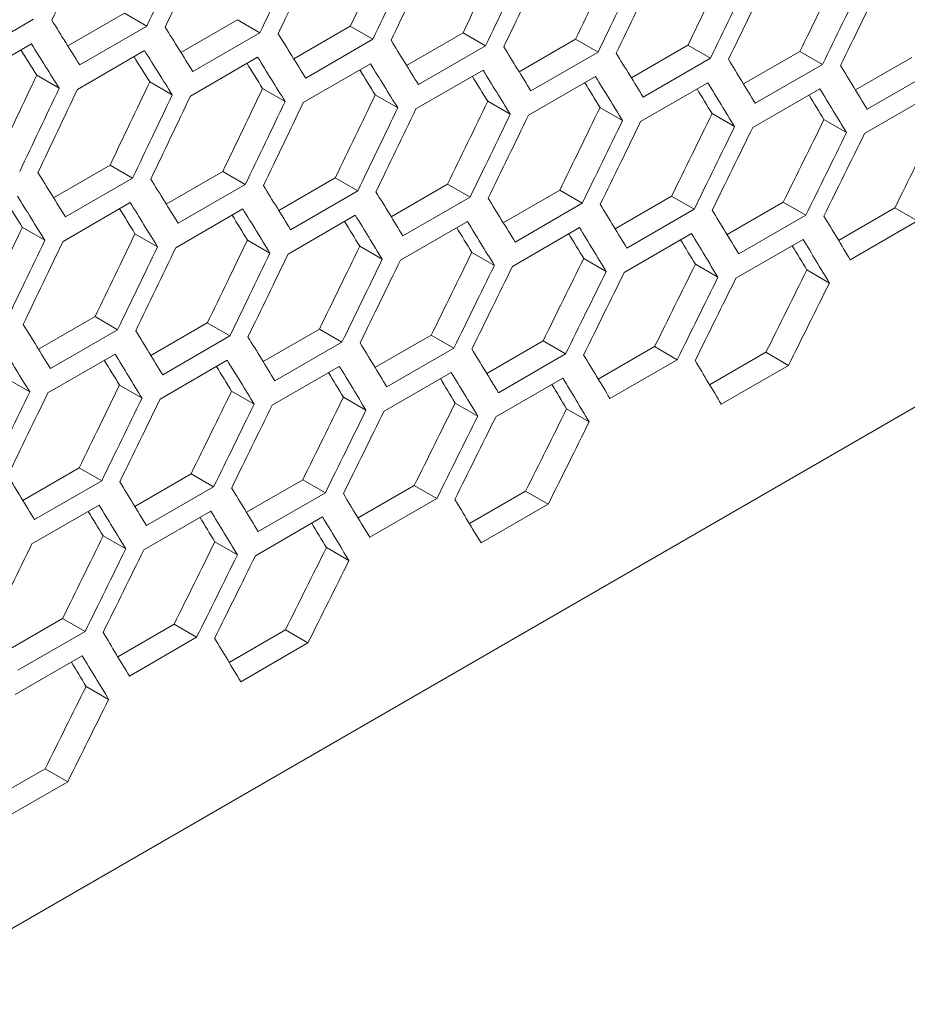
# Model space of a CAD drawing. Units: millimetres. Extents: x 11 to 403, y 11 to 287.
# Drawn here: x 365 to 368, y 78 to 81 of the extents above; entities that cross this region are included whole.
import ezdxf

# ---------------------------------------------------------------- set-up
doc = ezdxf.new("R2010")
doc.units = ezdxf.units.MM

msp = doc.modelspace()

# ---------------------------------------------------------------- linework, layer by layer
at = {"color": 7, "linetype": 'Continuous', "lineweight": 15}
for p, q in [((365.16162, 80.60638), (365.34039, 80.70958)), ((365.34039, 80.70958), (365.41145, 80.66856)), ((328.88962, 56.98243), (369.93426, 80.67699)), ((365.05361, 80.69002), (364.84148, 80.56756)), ((365.51893, 80.58536), (365.69758, 80.68849)), ((365.69758, 80.68849), (365.76867, 80.64746)), ((365.41145, 80.66856), (365.19932, 80.5461)), ((365.76867, 80.64746), (365.55654, 80.525)), ((365.87562, 80.56469), (366.05416, 80.66776)), ((366.05416, 80.66776), (366.12527, 80.62671)), ((366.2317, 80.54438), (366.41013, 80.64738)), ((366.41013, 80.64738), (366.48125, 80.60633)), ((366.12527, 80.62671), (365.91314, 80.50425)), ((366.58716, 80.52443), (366.76547, 80.62737)), ((366.76547, 80.62737), (366.83661, 80.5863)), ((364.83458, 80.48989), (365.04671, 80.61235)), ((365.19221, 80.46855), (365.40435, 80.59101)), ((366.48125, 80.60633), (366.26912, 80.48386)), ((366.83661, 80.5863), (366.62448, 80.46383)), ((366.942, 80.50484), (367.12019, 80.60771)), ((367.12019, 80.60771), (367.19136, 80.56662)), ((367.29622, 80.48561), (367.47429, 80.58841)), ((367.47429, 80.58841), (367.54548, 80.54731)), ((365.54923, 80.44756), (365.76137, 80.57002)), ((367.19136, 80.56662), (366.97923, 80.44416)), ((367.64982, 80.46673), (367.82777, 80.56946)), ((365.90563, 80.42693), (366.11777, 80.54939)), ((366.26142, 80.40666), (366.47355, 80.52912)), ((367.54548, 80.54731), (367.33335, 80.42485)), ((367.89898, 80.52835), (367.68685, 80.40589)), ((365.06347, 80.51299), (365.13454, 80.47197)), ((365.42057, 80.49196), (365.49165, 80.45092)), ((366.61658, 80.38674), (366.82871, 80.5092)), ((365.77705, 80.47128), (365.84816, 80.43023)), ((366.97112, 80.36718), (367.18325, 80.48965)), ((367.32505, 80.34798), (367.53718, 80.47045)), ((366.13291, 80.45097), (366.20404, 80.4099)), ((366.48815, 80.43101), (366.5593, 80.38993)), ((367.67835, 80.32914), (367.89048, 80.45161)), ((366.84277, 80.4114), (366.91395, 80.37032)), ((367.19677, 80.39216), (367.26797, 80.35106)), ((367.55015, 80.37328), (367.62137, 80.33216)), ((365.11675, 80.1266), (365.29529, 80.22967)), ((365.29529, 80.22967), (365.3664, 80.18863)), ((365.3664, 80.18863), (365.15427, 80.06616)), ((365.47283, 80.1063), (365.65125, 80.2093)), ((365.65125, 80.2093), (365.72238, 80.16824)), ((365.82829, 80.08635), (366.00659, 80.18928)), ((366.00659, 80.18928), (366.07774, 80.14821)), ((365.72238, 80.16824), (365.51025, 80.04578)), ((366.07774, 80.14821), (365.86561, 80.02575)), ((366.18313, 80.06675), (366.36132, 80.16962)), ((366.36132, 80.16962), (366.43249, 80.12854)), ((366.53735, 80.04752), (366.71542, 80.15032)), ((366.71542, 80.15032), (366.78661, 80.10922)), ((366.43249, 80.12854), (366.22035, 80.00607)), ((366.89094, 80.02865), (367.0689, 80.13138)), ((367.0689, 80.13138), (367.14011, 80.09026)), ((365.14676, 79.98884), (365.35889, 80.1113)), ((365.50255, 79.96857), (365.71468, 80.09103)), ((366.78661, 80.10922), (366.57448, 79.98676)), ((367.14011, 80.09026), (366.92798, 79.9678)), ((367.24392, 80.01013), (367.42175, 80.11279)), ((367.42175, 80.11279), (367.49299, 80.07167)), ((367.59628, 79.99198), (367.77399, 80.09457)), ((367.77399, 80.09457), (367.84525, 80.05343)), ((365.85771, 79.94866), (366.06984, 80.07112)), ((367.49299, 80.07167), (367.28086, 79.9492)), ((365.01818, 80.0332), (365.08929, 79.99215)), ((366.21225, 79.9291), (366.42438, 80.05156)), ((366.56618, 79.9099), (366.77831, 80.03236)), ((367.84525, 80.05343), (367.63312, 79.93097)), ((365.37404, 80.01288), (365.44517, 79.97182)), ((365.72928, 79.99292), (365.80043, 79.95184)), ((366.91948, 79.89106), (367.13161, 80.01352)), ((367.27216, 79.87257), (367.48429, 79.99504)), ((366.0839, 79.97332), (366.15508, 79.93223)), ((366.4379, 79.95407), (366.5091, 79.91297)), ((366.79128, 79.93519), (366.8625, 79.89407)), ((367.14404, 79.91666), (367.21528, 79.87553)), ((367.49617, 79.8985), (367.56744, 79.85735)), ((365.06942, 79.64826), (365.24772, 79.75119)), ((365.24772, 79.75119), (365.31887, 79.71012)), ((365.42426, 79.62867), (365.60245, 79.73153)), ((365.60245, 79.73153), (365.67362, 79.69045)), ((365.31887, 79.71012), (365.10674, 79.58766)), ((365.67362, 79.69045), (365.46148, 79.56799)), ((365.77847, 79.60943), (365.95655, 79.71223)), ((365.95655, 79.71223), (366.02774, 79.67113)), ((366.13208, 79.59056), (366.31002, 79.69329)), ((366.31002, 79.69329), (366.38124, 79.65218)), ((366.02774, 79.67113), (365.81561, 79.54867)), ((366.38124, 79.65218), (366.16911, 79.52972)), ((366.48505, 79.57205), (366.66288, 79.67471)), ((366.66288, 79.67471), (366.73412, 79.63358)), ((366.83741, 79.5539), (367.01512, 79.65648)), ((367.01512, 79.65648), (367.08638, 79.61534)), ((365.09884, 79.51057), (365.31097, 79.63303)), ((366.73412, 79.63358), (366.52199, 79.51112)), ((367.18915, 79.5361), (367.36673, 79.63862)), ((367.36673, 79.63862), (367.43802, 79.59746)), ((365.45338, 79.49101), (365.66551, 79.61347)), ((365.80731, 79.47181), (366.01944, 79.59427)), ((367.08638, 79.61534), (366.87425, 79.49288)), ((367.43802, 79.59746), (367.22589, 79.475)), ((366.16061, 79.45297), (366.37274, 79.57543)), ((364.97041, 79.55483), (365.04156, 79.51376)), ((365.32503, 79.53523), (365.3962, 79.49414)), ((366.51329, 79.43449), (366.72542, 79.55695)), ((365.67903, 79.51599), (365.75023, 79.47489)), ((366.03241, 79.4971), (366.10363, 79.45599)), ((366.38517, 79.47858), (366.45641, 79.43745)), ((366.7373, 79.46041), (366.80857, 79.41927)), ((365.0196, 79.17135), (365.19767, 79.27415)), ((365.19767, 79.27415), (365.26887, 79.23305)), ((365.37321, 79.15248), (365.55115, 79.2552)), ((365.55115, 79.2552), (365.62237, 79.21409)), ((365.26887, 79.23305), (365.05674, 79.11059)), ((365.72619, 79.13396), (365.90401, 79.23662)), ((365.90401, 79.23662), (365.97525, 79.19549)), ((366.07854, 79.11581), (366.25624, 79.21839)), ((366.25624, 79.21839), (366.32751, 79.17725)), ((365.62237, 79.21409), (365.41024, 79.09163)), ((365.97525, 79.19549), (365.76312, 79.07303)), ((366.43028, 79.09802), (366.60786, 79.20053)), ((366.60786, 79.20053), (366.67915, 79.15938)), ((365.04843, 79.03372), (365.26057, 79.15619)), ((366.32751, 79.17725), (366.11538, 79.05479)), ((366.67915, 79.15938), (366.46702, 79.03691)), ((365.40174, 79.01488), (365.61387, 79.13734)), ((365.75442, 78.9964), (365.96655, 79.11886)), ((365.27354, 79.05902), (365.34476, 79.0179)), ((365.6263, 79.04049), (365.69754, 78.99936)), ((365.97843, 79.02232), (366.0497, 78.98118)), ((364.96731, 78.69587), (365.14514, 78.79853)), ((365.14514, 78.79853), (365.21638, 78.75741)), ((365.21638, 78.75741), (365.00425, 78.63494)), ((365.31967, 78.67772), (365.49737, 78.78031)), ((365.49737, 78.78031), (365.56864, 78.73917)), ((365.67141, 78.65993), (365.84899, 78.76244)), ((365.84899, 78.76244), (365.92028, 78.72129)), ((365.56864, 78.73917), (365.35651, 78.61671)), ((365.92028, 78.72129), (365.70814, 78.59883)), ((364.99555, 78.55831), (365.20768, 78.68078)), ((365.21956, 78.58424), (365.29083, 78.54309)), ((364.91254, 78.22184), (365.09012, 78.32436)), ((365.09012, 78.32436), (365.1614, 78.2832)), ((365.1614, 78.2832), (364.94927, 78.16074))]:
    msp.add_line(p, q, dxfattribs=at)
for centre, major_axis, ratio, start_param, end_param in [((291.01486, 137.4264), (27.48033, 124.45929), 0.6978876, 4.3978713, 4.4002106), ((291.43913, 137.67132), (27.48033, 124.45929), 0.6978876, 4.3955315, 4.3978713), ((291.52078, 137.71845), (27.48033, 124.45929), 0.6978876, 4.3950811, 4.397421), ((292.45095, 138.25543), (27.4557, 124.34774), 0.6978876, 4.3898541, 4.3921974), ((291.94504, 137.96338), (27.48033, 124.45929), 0.6978876, 4.3927406, 4.3950811), ((292.02669, 138.01051), (27.48033, 124.45929), 0.6978876, 4.3922901, 4.3946307), ((292.95687, 138.54749), (27.4557, 124.34774), 0.6978876, 4.3870591, 4.3894031), ((292.45095, 138.25543), (27.48033, 124.45929), 0.6978876, 4.3899489, 4.3922901), ((292.5326, 138.30257), (27.48033, 124.45929), 0.6978876, 4.3894983, 4.3918396), ((292.95687, 138.54749), (27.48033, 124.45929), 0.6978876, 4.3871564, 4.3894983), ((293.03852, 138.59463), (27.48033, 124.45929), 0.6978876, 4.3867056, 4.3890476), ((293.46278, 138.83955), (27.4557, 124.34774), 0.6978876, 4.3842632, 4.3866079), ((293.96869, 139.13161), (27.4557, 124.34774), 0.6978876, 4.3814665, 4.3838119), ((293.46278, 138.83955), (27.48033, 124.45929), 0.6978876, 4.3843631, 4.3867056), ((293.54443, 138.88668), (27.48033, 124.45929), 0.6978876, 4.3839122, 4.3862549), ((294.47461, 139.42366), (27.4557, 124.34774), 0.6978876, 4.3786688, 4.381015), ((293.96869, 139.13161), (27.48033, 124.45929), 0.6978876, 4.3815688, 4.3839122), ((294.05034, 139.17874), (27.48033, 124.45929), 0.6978876, 4.3811178, 4.3834612), ((294.47461, 139.42366), (27.48033, 124.45929), 0.6978876, 4.3787737, 4.3811178), ((294.55626, 139.4708), (27.48033, 124.45929), 0.6978876, 4.3783225, 4.3806667), ((282.16146, 132.31544), (89.54562, -76.76122), 0.2184431, 0.6090364, 0.6113763), ((282.41442, 132.46146), (89.54562, -76.76122), 0.2184431, 0.6062456, 0.6085861), ((282.66738, 132.60749), (89.54562, -76.76122), 0.2184431, 0.6034539, 0.6057951), ((282.92033, 132.75352), (89.54562, -76.76122), 0.2184431, 0.6006614, 0.6030033), ((282.07981, 132.2683), (89.46537, -76.69243), 0.2184431, 0.6084959, 0.6098333), ((282.07981, 132.2683), (89.54562, -76.76122), 0.2184431, 0.6085861, 0.610926), ((282.33277, 132.41433), (89.54562, -76.76122), 0.2184431, 0.6057951, 0.6081357), ((283.17329, 132.89955), (89.54562, -76.76122), 0.2184431, 0.597868, 0.6002106), ((283.42625, 133.04558), (89.54562, -76.76122), 0.2184431, 0.5950738, 0.5974171), ((282.33277, 132.41433), (89.46537, -76.69243), 0.2184431, 0.6057024, 0.6070367), ((282.58573, 132.56036), (89.54562, -76.76122), 0.2184431, 0.6030033, 0.6053445), ((283.6792, 133.19161), (89.54562, -76.76122), 0.2184431, 0.5922787, 0.5946228), ((282.58573, 132.56036), (89.46537, -76.69243), 0.2184431, 0.6029081, 0.6042393), ((282.83868, 132.70639), (89.46537, -76.69243), 0.2184431, 0.6001129, 0.601441), ((282.83868, 132.70639), (89.54562, -76.76122), 0.2184431, 0.6002106, 0.6025526), ((283.09164, 132.85242), (89.54562, -76.76122), 0.2184431, 0.5974171, 0.5997598), ((283.93216, 133.33764), (89.54562, -76.76122), 0.2184431, 0.5894827, 0.5918275), ((291.18617, 137.52529), (27.4557, 124.34774), 0.6978876, 4.3926483, 4.394991), ((291.69208, 137.81735), (27.4557, 124.34774), 0.6978876, 4.3898541, 4.3921974), ((283.09164, 132.85242), (89.46537, -76.69243), 0.2184431, 0.5973169, 0.5986418), ((283.3446, 132.99845), (89.54562, -76.76122), 0.2184431, 0.5946228, 0.5969662), ((291.18617, 137.52529), (27.48033, 124.45929), 0.6978876, 4.3927406, 4.3950811), ((291.26782, 137.57242), (27.48033, 124.45929), 0.6978876, 4.3922901, 4.3946307), ((292.198, 138.1094), (27.4557, 124.34774), 0.6978876, 4.3870591, 4.3894031), ((283.3446, 132.99845), (89.46537, -76.69243), 0.2184431, 0.59452, 0.5958418), ((283.59755, 133.14447), (89.46537, -76.69243), 0.2184431, 0.5917222, 0.5930408), ((283.59755, 133.14447), (89.54562, -76.76122), 0.2184431, 0.5918275, 0.5941717), ((283.85051, 133.2905), (89.54562, -76.76122), 0.2184431, 0.5890314, 0.5913763), ((291.69208, 137.81735), (27.48033, 124.45929), 0.6978876, 4.3899489, 4.3922901), ((291.77373, 137.86448), (27.48033, 124.45929), 0.6978876, 4.3894983, 4.3918396), ((292.198, 138.1094), (27.48033, 124.45929), 0.6978876, 4.3871564, 4.3894983), ((292.70391, 138.40146), (27.4557, 124.34774), 0.6978876, 4.3842632, 4.3866079), ((293.20982, 138.69352), (27.4557, 124.34774), 0.6978876, 4.3814665, 4.3838119), ((283.85051, 133.2905), (89.46537, -76.69243), 0.2184431, 0.5889235, 0.5902389), ((292.27965, 138.15654), (27.48033, 124.45929), 0.6978876, 4.3867056, 4.3890476), ((292.70391, 138.40146), (27.48033, 124.45929), 0.6978876, 4.3843631, 4.3867056), ((292.78556, 138.4486), (27.48033, 124.45929), 0.6978876, 4.3839122, 4.3862549), ((293.71574, 138.98558), (27.4557, 124.34774), 0.6978876, 4.3786688, 4.381015), ((293.20982, 138.69352), (27.48033, 124.45929), 0.6978876, 4.3815688, 4.3839122), ((293.29147, 138.74066), (27.48033, 124.45929), 0.6978876, 4.3811178, 4.3834612), ((293.71574, 138.98558), (27.48033, 124.45929), 0.6978876, 4.3787737, 4.3811178), ((293.79739, 139.03271), (27.48033, 124.45929), 0.6978876, 4.3783225, 4.3806667), ((294.22165, 139.27764), (27.4557, 124.34774), 0.6978876, 4.3758702, 4.3782172), ((294.72757, 139.56969), (27.4557, 124.34774), 0.6978876, 4.3730707, 4.3754185), ((294.22165, 139.27764), (27.48033, 124.45929), 0.6978876, 4.3759777, 4.3783225), ((294.3033, 139.32477), (27.48033, 124.45929), 0.6978876, 4.3755264, 4.3778713), ((295.23348, 139.86175), (27.4557, 124.34774), 0.6978876, 4.3702703, 4.3726188), ((294.72757, 139.56969), (27.48033, 124.45929), 0.6978876, 4.3731808, 4.3755264), ((294.80922, 139.61683), (27.48033, 124.45929), 0.6978876, 4.3727293, 4.375075), ((281.9085, 132.16941), (89.54562, -76.76122), 0.2184431, 0.6034539, 0.6057951), ((282.16146, 132.31544), (89.54562, -76.76122), 0.2184431, 0.6006614, 0.6030033), ((282.41442, 132.46146), (89.54562, -76.76122), 0.2184431, 0.597868, 0.6002106), ((281.82685, 132.12227), (89.54562, -76.76122), 0.2184431, 0.6030033, 0.6053445), ((282.66738, 132.60749), (89.54562, -76.76122), 0.2184431, 0.5950738, 0.5974171), ((282.92033, 132.75352), (89.54562, -76.76122), 0.2184431, 0.5922787, 0.5946228), ((281.82685, 132.12227), (89.46537, -76.69243), 0.2184431, 0.6029081, 0.6042393), ((282.07981, 132.2683), (89.46537, -76.69243), 0.2184431, 0.6001129, 0.601441), ((282.07981, 132.2683), (89.54562, -76.76122), 0.2184431, 0.6002106, 0.6025526), ((282.33277, 132.41433), (89.54562, -76.76122), 0.2184431, 0.5974171, 0.5997598), ((283.17329, 132.89955), (89.54562, -76.76122), 0.2184431, 0.5894827, 0.5918275), ((283.42625, 133.04558), (89.54562, -76.76122), 0.2184431, 0.5866857, 0.5890314), ((282.33277, 132.41433), (89.46537, -76.69243), 0.2184431, 0.5973169, 0.5986418), ((282.58573, 132.56036), (89.54562, -76.76122), 0.2184431, 0.5946228, 0.5969662), ((283.6792, 133.19161), (89.54562, -76.76122), 0.2184431, 0.5838878, 0.5862342), ((291.43913, 137.67132), (27.4557, 124.34774), 0.6978876, 4.3870591, 4.3894031), ((282.58573, 132.56036), (89.46537, -76.69243), 0.2184431, 0.59452, 0.5958418), ((282.83868, 132.70639), (89.46537, -76.69243), 0.2184431, 0.5917222, 0.5930408), ((282.83868, 132.70639), (89.54562, -76.76122), 0.2184431, 0.5918275, 0.5941717), ((283.09164, 132.85242), (89.54562, -76.76122), 0.2184431, 0.5890314, 0.5913763), ((291.94504, 137.96338), (27.4557, 124.34774), 0.6978876, 4.3842632, 4.3866079), ((292.45095, 138.25543), (27.4557, 124.34774), 0.6978876, 4.3814665, 4.3838119), ((283.09164, 132.85242), (89.46537, -76.69243), 0.2184431, 0.5889235, 0.5902389), ((283.3446, 132.99845), (89.46537, -76.69243), 0.2184431, 0.5861238, 0.587436), ((283.3446, 132.99845), (89.54562, -76.76122), 0.2184431, 0.5862342, 0.58858), ((283.59755, 133.14447), (89.54562, -76.76122), 0.2184431, 0.5834362, 0.5857827), ((291.43913, 137.67132), (27.48033, 124.45929), 0.6978876, 4.3871564, 4.3894983), ((291.52078, 137.71845), (27.48033, 124.45929), 0.6978876, 4.3867056, 4.3890476), ((291.94504, 137.96338), (27.48033, 124.45929), 0.6978876, 4.3843631, 4.3867056), ((292.02669, 138.01051), (27.48033, 124.45929), 0.6978876, 4.3839122, 4.3862549), ((292.95687, 138.54749), (27.4557, 124.34774), 0.6978876, 4.3786688, 4.381015), ((283.59755, 133.14447), (89.46537, -76.69243), 0.2184431, 0.5833232, 0.5846321), ((292.45095, 138.25543), (27.48033, 124.45929), 0.6978876, 4.3815688, 4.3839122), ((292.5326, 138.30257), (27.48033, 124.45929), 0.6978876, 4.3811178, 4.3834612), ((292.95687, 138.54749), (27.48033, 124.45929), 0.6978876, 4.3787737, 4.3811178), ((293.46278, 138.83955), (27.4557, 124.34774), 0.6978876, 4.3758702, 4.3782172), ((293.96869, 139.13161), (27.4557, 124.34774), 0.6978876, 4.3730707, 4.3754185), ((293.03852, 138.59463), (27.48033, 124.45929), 0.6978876, 4.3783225, 4.3806667), ((293.46278, 138.83955), (27.48033, 124.45929), 0.6978876, 4.3759777, 4.3783225), ((293.54443, 138.88668), (27.48033, 124.45929), 0.6978876, 4.3755264, 4.3778713), ((294.47461, 139.42366), (27.4557, 124.34774), 0.6978876, 4.3702703, 4.3726188), ((293.96869, 139.13161), (27.48033, 124.45929), 0.6978876, 4.3731808, 4.3755264), ((294.05034, 139.17874), (27.48033, 124.45929), 0.6978876, 4.3727293, 4.375075), ((294.47461, 139.42366), (27.48033, 124.45929), 0.6978876, 4.3703828, 4.3727293), ((294.55626, 139.4708), (27.48033, 124.45929), 0.6978876, 4.3699312, 4.3722777), ((294.98052, 139.71572), (27.4557, 124.34774), 0.6978876, 4.3674688, 4.3698182), ((294.98052, 139.71572), (27.48033, 124.45929), 0.6978876, 4.3675839, 4.3699312), ((281.65555, 132.02338), (89.54562, -76.76122), 0.2184431, 0.597868, 0.6002106), ((281.9085, 132.16941), (89.54562, -76.76122), 0.2184431, 0.5950738, 0.5974171), ((282.16146, 132.31544), (89.54562, -76.76122), 0.2184431, 0.5922787, 0.5946228), ((281.5739, 131.97624), (89.54562, -76.76122), 0.2184431, 0.5974171, 0.5997598), ((282.41442, 132.46146), (89.54562, -76.76122), 0.2184431, 0.5894827, 0.5918275), ((281.82685, 132.12227), (89.54562, -76.76122), 0.2184431, 0.5946228, 0.5969662), ((282.66738, 132.60749), (89.54562, -76.76122), 0.2184431, 0.5866857, 0.5890314), ((282.92033, 132.75352), (89.54562, -76.76122), 0.2184431, 0.5838878, 0.5862342), ((281.82685, 132.12227), (89.46537, -76.69243), 0.2184431, 0.59452, 0.5958418), ((282.07981, 132.2683), (89.46537, -76.69243), 0.2184431, 0.5917222, 0.5930408), ((282.07981, 132.2683), (89.54562, -76.76122), 0.2184431, 0.5918275, 0.5941717), ((282.33277, 132.41433), (89.54562, -76.76122), 0.2184431, 0.5890314, 0.5913763), ((283.17329, 132.89955), (89.54562, -76.76122), 0.2184431, 0.5810889, 0.5834362), ((282.33277, 132.41433), (89.46537, -76.69243), 0.2184431, 0.5889235, 0.5902389), ((282.58573, 132.56036), (89.54562, -76.76122), 0.2184431, 0.5862342, 0.58858), ((292.198, 138.1094), (27.4557, 124.34774), 0.6978876, 4.3786688, 4.381015), ((282.58573, 132.56036), (89.46537, -76.69243), 0.2184431, 0.5861238, 0.587436), ((282.83868, 132.70639), (89.46537, -76.69243), 0.2184431, 0.5833232, 0.5846321), ((282.83868, 132.70639), (89.54562, -76.76122), 0.2184431, 0.5834362, 0.5857827), ((291.69208, 137.81735), (27.48033, 124.45929), 0.6978876, 4.3815688, 4.3839122), ((291.77373, 137.86448), (27.48033, 124.45929), 0.6978876, 4.3811178, 4.3834612), ((292.70391, 138.40146), (27.4557, 124.34774), 0.6978876, 4.3758702, 4.3782172), ((293.20982, 138.69352), (27.4557, 124.34774), 0.6978876, 4.3730707, 4.3754185), ((292.198, 138.1094), (27.48033, 124.45929), 0.6978876, 4.3787737, 4.3811178), ((292.27965, 138.15654), (27.48033, 124.45929), 0.6978876, 4.3783225, 4.3806667), ((292.70391, 138.40146), (27.48033, 124.45929), 0.6978876, 4.3759777, 4.3783225), ((292.78556, 138.4486), (27.48033, 124.45929), 0.6978876, 4.3755264, 4.3778713), ((293.71574, 138.98558), (27.4557, 124.34774), 0.6978876, 4.3702703, 4.3726188), ((293.20982, 138.69352), (27.48033, 124.45929), 0.6978876, 4.3731808, 4.3755264), ((293.29147, 138.74066), (27.48033, 124.45929), 0.6978876, 4.3727293, 4.375075), ((293.71574, 138.98558), (27.48033, 124.45929), 0.6978876, 4.3703828, 4.3727293), ((293.79739, 139.03271), (27.48033, 124.45929), 0.6978876, 4.3699312, 4.3722777), ((294.22165, 139.27764), (27.4557, 124.34774), 0.6978876, 4.3674688, 4.3698182), ((294.22165, 139.27764), (27.48033, 124.45929), 0.6978876, 4.3675839, 4.3699312), ((281.40259, 131.87735), (89.54562, -76.76122), 0.2184431, 0.5922787, 0.5946228), ((281.65555, 132.02338), (89.54562, -76.76122), 0.2184431, 0.5894827, 0.5918275), ((281.9085, 132.16941), (89.54562, -76.76122), 0.2184431, 0.5866857, 0.5890314), ((282.16146, 132.31544), (89.54562, -76.76122), 0.2184431, 0.5838878, 0.5862342), ((281.5739, 131.97624), (89.54562, -76.76122), 0.2184431, 0.5890314, 0.5913763), ((282.41442, 132.46146), (89.54562, -76.76122), 0.2184431, 0.5810889, 0.5834362), ((281.5739, 131.97624), (89.46537, -76.69243), 0.2184431, 0.5889235, 0.5902389), ((281.82685, 132.12227), (89.54562, -76.76122), 0.2184431, 0.5862342, 0.58858), ((281.82685, 132.12227), (89.46537, -76.69243), 0.2184431, 0.5861238, 0.587436), ((282.07981, 132.2683), (89.46537, -76.69243), 0.2184431, 0.5833232, 0.5846321), ((282.07981, 132.2683), (89.54562, -76.76122), 0.2184431, 0.5834362, 0.5857827), ((292.02669, 138.01051), (27.48033, 124.45929), 0.6978876, 4.3755264, 4.3778713), ((292.45095, 138.25543), (27.4557, 124.34774), 0.6978876, 4.3730707, 4.3754185), ((292.95687, 138.54749), (27.4557, 124.34774), 0.6978876, 4.3702703, 4.3726188), ((292.45095, 138.25543), (27.48033, 124.45929), 0.6978876, 4.3731808, 4.3755264), ((292.5326, 138.30257), (27.48033, 124.45929), 0.6978876, 4.3727293, 4.375075), ((292.95687, 138.54749), (27.48033, 124.45929), 0.6978876, 4.3703828, 4.3727293), ((293.46278, 138.83955), (27.4557, 124.34774), 0.6978876, 4.3674688, 4.3698182), ((293.03852, 138.59463), (27.48033, 124.45929), 0.6978876, 4.3699312, 4.3722777), ((293.46278, 138.83955), (27.48033, 124.45929), 0.6978876, 4.3675839, 4.3699312), ((281.40259, 131.87735), (89.54562, -76.76122), 0.2184431, 0.5838878, 0.5862342), ((281.65555, 132.02338), (89.54562, -76.76122), 0.2184431, 0.5810889, 0.5834362), ((281.32094, 131.83021), (89.46537, -76.69243), 0.2184431, 0.5833232, 0.5846321), ((281.32094, 131.83021), (89.54562, -76.76122), 0.2184431, 0.5834362, 0.5857827), ((292.70391, 138.40146), (27.4557, 124.34774), 0.6978876, 4.3674688, 4.3698182), ((292.70391, 138.40146), (27.48033, 124.45929), 0.6978876, 4.3675839, 4.3699312)]:
    msp.add_ellipse(centre, major_axis=major_axis, ratio=ratio, start_param=start_param, end_param=end_param, dxfattribs=at)

doc.saveas('drawing.dxf')
